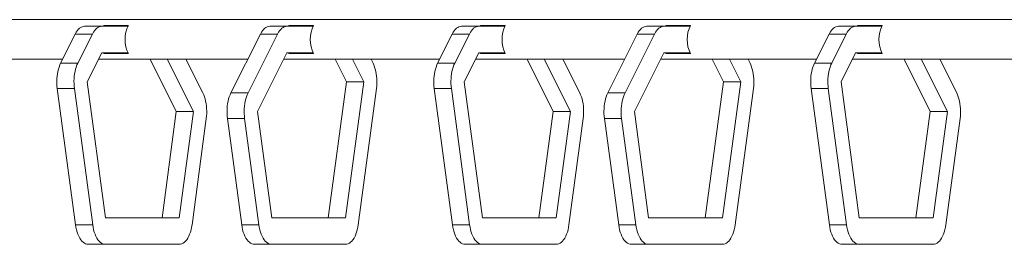
# Model space of a CAD drawing. Units: millimetres. Extents: x -11944 to 22326, y -5684 to 4845.
# Drawn here: x 14988 to 16477, y 3264 to 3604 of the extents above; entities that cross this region are included whole.
import ezdxf

# ---------------------------------------------------------------- set-up
doc = ezdxf.new("R2010")
doc.units = ezdxf.units.MM

msp = doc.modelspace()

# ---------------------------------------------------------------- linework, layer by layer
at = {"color": 7, "linetype": 'Continuous', "lineweight": 15}
for p, q in [((16669.1, 3603.7), (13902.6, 3603.7)), ((15111.9, 3593.7), (15086, 3593.7)), ((15151.6, 3593.7), (15111.9, 3593.7)), ((15115.2, 3594.7), (15152.1, 3594.7)), ((15366, 3593.7), (15391.9, 3593.7)), ((15391.9, 3593.7), (15431.6, 3593.7)), ((15395.2, 3594.7), (15432.1, 3594.7)), ((15681.9, 3593.7), (15656, 3593.7)), ((15721.6, 3593.7), (15681.9, 3593.7)), ((15685.2, 3594.7), (15722.1, 3594.7)), ((15936, 3593.7), (15961.9, 3593.7)), ((15961.9, 3593.7), (16001.6, 3593.7)), ((15965.2, 3594.7), (16002.1, 3594.7)), ((16251.9, 3593.7), (16226, 3593.7)), ((16291.6, 3593.7), (16251.9, 3593.7)), ((16255.2, 3594.7), (16292.1, 3594.7)), ((15071.8, 3581.9), (15049.8, 3537.9)), ((15097.8, 3581.9), (15071.8, 3581.9)), ((15097.8, 3581.9), (15075.8, 3537.9)), ((15307.2, 3492.8), (15351.8, 3581.9)), ((15333.2, 3492.8), (15377.8, 3581.9)), ((15351.8, 3581.9), (15377.8, 3581.9)), ((15641.8, 3581.9), (15619.8, 3537.9)), ((15667.8, 3581.9), (15641.8, 3581.9)), ((15667.8, 3581.9), (15645.8, 3537.9)), ((15877.2, 3492.8), (15921.8, 3581.9)), ((15903.2, 3492.8), (15947.8, 3581.9)), ((15921.8, 3581.9), (15947.8, 3581.9)), ((16211.8, 3581.9), (16189.8, 3537.9)), ((16237.8, 3581.9), (16211.8, 3581.9)), ((16237.8, 3581.9), (16215.8, 3537.9)), ((14816.9, 3543.7), (15052.7, 3543.7)), ((15089.9, 3509.6), (15111.9, 3553.7)), ((15106.9, 3543.7), (15332.7, 3543.7)), ((15111.9, 3553.7), (15151.6, 3553.7)), ((15152.1, 3552.7), (15115.2, 3552.7)), ((15185.1, 3543.7), (15224.6, 3464.5)), ((15211, 3543.7), (15250.6, 3464.5)), ((15264.8, 3492.8), (15239.3, 3543.7)), ((15391.9, 3553.7), (15347.4, 3464.5)), ((15386.9, 3543.7), (15622.7, 3543.7)), ((15431.6, 3553.7), (15391.9, 3553.7)), ((15432.1, 3552.7), (15395.2, 3552.7)), ((15482.1, 3509.6), (15465.1, 3543.7)), ((15508.1, 3509.6), (15491, 3543.7)), ((15519.3, 3543.7), (15522.2, 3537.9)), ((15659.9, 3509.6), (15681.9, 3553.7)), ((15676.9, 3543.7), (15902.7, 3543.7)), ((15681.9, 3553.7), (15721.6, 3553.7)), ((15722.1, 3552.7), (15685.2, 3552.7)), ((15755.1, 3543.7), (15794.6, 3464.5)), ((15781, 3543.7), (15820.6, 3464.5)), ((15834.8, 3492.8), (15809.3, 3543.7)), ((15961.9, 3553.7), (15917.4, 3464.5)), ((15956.9, 3543.7), (16192.7, 3543.7)), ((16001.6, 3553.7), (15961.9, 3553.7)), ((16002.1, 3552.7), (15965.2, 3552.7)), ((16052.1, 3509.6), (16035.1, 3543.7)), ((16078.1, 3509.6), (16061, 3543.7)), ((16089.3, 3543.7), (16092.2, 3537.9)), ((16229.9, 3509.6), (16251.9, 3553.7)), ((16246.9, 3543.7), (16669.1, 3543.7)), ((16251.9, 3553.7), (16291.6, 3553.7)), ((16292.1, 3552.7), (16255.2, 3552.7)), ((16325.1, 3543.7), (16364.6, 3464.5)), ((16351, 3543.7), (16390.6, 3464.5)), ((16404.8, 3492.8), (16379.3, 3543.7)), ((15075.8, 3537.9), (15049.8, 3537.9)), ((15645.8, 3537.9), (15619.8, 3537.9)), ((16215.8, 3537.9), (16189.8, 3537.9)), ((15070.6, 3499.3), (15044.6, 3499.3)), ((15044.6, 3499.3), (15072.2, 3293.3)), ((15070.6, 3499.3), (15098.2, 3293.3)), ((15117.5, 3303.7), (15089.9, 3509.6)), ((15454.5, 3303.7), (15482.1, 3509.6)), ((15480.5, 3303.7), (15508.1, 3509.6)), ((15482.1, 3509.6), (15508.1, 3509.6)), ((15527.4, 3499.3), (15499.8, 3293.3)), ((15640.6, 3499.3), (15614.6, 3499.3)), ((15614.6, 3499.3), (15642.2, 3293.3)), ((15640.6, 3499.3), (15668.2, 3293.3)), ((15687.5, 3303.7), (15659.9, 3509.6)), ((16024.5, 3303.7), (16052.1, 3509.6)), ((16050.5, 3303.7), (16078.1, 3509.6)), ((16052.1, 3509.6), (16078.1, 3509.6)), ((16097.4, 3499.3), (16069.8, 3293.3)), ((16210.6, 3499.3), (16184.6, 3499.3)), ((16184.6, 3499.3), (16212.2, 3293.3)), ((16210.6, 3499.3), (16238.2, 3293.3)), ((16257.5, 3303.7), (16229.9, 3509.6)), ((15307.2, 3492.8), (15333.2, 3492.8)), ((15877.2, 3492.8), (15903.2, 3492.8)), ((15224.6, 3464.5), (15203.1, 3303.7)), ((15250.6, 3464.5), (15224.6, 3464.5)), ((15250.6, 3464.5), (15229.1, 3303.7)), ((15347.4, 3464.5), (15368.9, 3303.7)), ((15794.6, 3464.5), (15773.1, 3303.7)), ((15820.6, 3464.5), (15794.6, 3464.5)), ((15820.6, 3464.5), (15799.1, 3303.7)), ((15917.4, 3464.5), (15938.9, 3303.7)), ((16364.6, 3464.5), (16343.1, 3303.7)), ((16390.6, 3464.5), (16364.6, 3464.5)), ((16390.6, 3464.5), (16369.1, 3303.7)), ((15248.4, 3293.3), (15269.9, 3454.1)), ((15302.1, 3454.1), (15328, 3454.1)), ((15323.6, 3293.3), (15302.1, 3454.1)), ((15349.6, 3293.3), (15328, 3454.1)), ((15818.4, 3293.3), (15839.9, 3454.1)), ((15872.1, 3454.1), (15898, 3454.1)), ((15893.6, 3293.3), (15872.1, 3454.1)), ((15919.6, 3293.3), (15898, 3454.1)), ((16388.4, 3293.3), (16409.9, 3454.1)), ((15098.2, 3293.3), (15072.2, 3293.3)), ((15229.1, 3303.7), (15117.5, 3303.7)), ((15323.6, 3293.3), (15349.6, 3293.3)), ((15368.9, 3303.7), (15480.5, 3303.7)), ((15668.2, 3293.3), (15642.2, 3293.3)), ((15799.1, 3303.7), (15687.5, 3303.7)), ((15893.6, 3293.3), (15919.6, 3293.3)), ((15938.9, 3303.7), (16050.5, 3303.7)), ((16238.2, 3293.3), (16212.2, 3293.3)), ((16369.1, 3303.7), (16257.5, 3303.7)), ((15117.5, 3263.7), (15091.5, 3263.7)), ((15117.5, 3263.7), (15229.1, 3263.7)), ((15342.9, 3263.7), (15368.9, 3263.7)), ((15480.5, 3263.7), (15368.9, 3263.7)), ((15687.5, 3263.7), (15661.5, 3263.7)), ((15687.5, 3263.7), (15799.1, 3263.7)), ((15912.9, 3263.7), (15938.9, 3263.7)), ((16050.5, 3263.7), (15938.9, 3263.7)), ((16257.5, 3263.7), (16231.5, 3263.7)), ((16257.5, 3263.7), (16369.1, 3263.7))]:
    msp.add_line(p, q, dxfattribs=at)
at = {"color": 7, "linetype": 'Continuous', "lineweight": 15, "flags": 128}
for points in [[(15086, 3593.7), (15084, 3593.5), (15082.1, 3592.9), (15080.2, 3591.9), (15078.3, 3590.6), (15076.5, 3588.9), (15074.8, 3586.9), (15073.3, 3584.6), (15071.8, 3581.9)], [(15111.9, 3593.7), (15110, 3593.5), (15108, 3592.9), (15106.1, 3591.9), (15104.3, 3590.6), (15102.5, 3588.9), (15100.8, 3586.9), (15099.3, 3584.6), (15097.8, 3581.9)], [(15351.8, 3581.9), (15353.3, 3584.6), (15354.8, 3586.9), (15356.5, 3588.9), (15358.3, 3590.6), (15360.2, 3591.9), (15362.1, 3592.9), (15364, 3593.5), (15366, 3593.7)], [(15377.8, 3581.9), (15379.3, 3584.6), (15380.8, 3586.9), (15382.5, 3588.9), (15384.3, 3590.6), (15386.1, 3591.9), (15388, 3592.9), (15390, 3593.5), (15391.9, 3593.7)], [(15656, 3593.7), (15654, 3593.5), (15652.1, 3592.9), (15650.2, 3591.9), (15648.3, 3590.6), (15646.5, 3588.9), (15644.8, 3586.9), (15643.3, 3584.6), (15641.8, 3581.9)], [(15681.9, 3593.7), (15680, 3593.5), (15678, 3592.9), (15676.1, 3591.9), (15674.3, 3590.6), (15672.5, 3588.9), (15670.8, 3586.9), (15669.3, 3584.6), (15667.8, 3581.9)], [(15921.8, 3581.9), (15923.3, 3584.6), (15924.8, 3586.9), (15926.5, 3588.9), (15928.3, 3590.6), (15930.2, 3591.9), (15932.1, 3592.9), (15934, 3593.5), (15936, 3593.7)], [(15947.8, 3581.9), (15949.3, 3584.6), (15950.8, 3586.9), (15952.5, 3588.9), (15954.3, 3590.6), (15956.1, 3591.9), (15958, 3592.9), (15960, 3593.5), (15961.9, 3593.7)], [(16226, 3593.7), (16224, 3593.5), (16222.1, 3592.9), (16220.2, 3591.9), (16218.3, 3590.6), (16216.5, 3588.9), (16214.8, 3586.9), (16213.3, 3584.6), (16211.8, 3581.9)], [(16251.9, 3593.7), (16250, 3593.5), (16248, 3592.9), (16246.1, 3591.9), (16244.3, 3590.6), (16242.5, 3588.9), (16240.8, 3586.9), (16239.3, 3584.6), (16237.8, 3581.9)], [(15049.8, 3537.9), (15048.5, 3535.1), (15047.4, 3532), (15046.4, 3528.8), (15045.6, 3525.4), (15044.9, 3521.8), (15044.4, 3518.1), (15044.1, 3514.4), (15044, 3510.6), (15044, 3506.8), (15044.2, 3503), (15044.6, 3499.3)], [(15075.8, 3537.9), (15074.5, 3535.1), (15073.4, 3532), (15072.4, 3528.8), (15071.5, 3525.4), (15070.9, 3521.8), (15070.4, 3518.1), (15070.1, 3514.4), (15069.9, 3510.6), (15070, 3506.8), (15070.2, 3503), (15070.6, 3499.3)], [(15522.2, 3537.9), (15523.5, 3535.1), (15524.6, 3532), (15525.6, 3528.8), (15526.4, 3525.4), (15527.1, 3521.8), (15527.6, 3518.1), (15527.9, 3514.4), (15528, 3510.6), (15528, 3506.8), (15527.8, 3503), (15527.4, 3499.3)], [(15619.8, 3537.9), (15618.5, 3535.1), (15617.4, 3532), (15616.4, 3528.8), (15615.6, 3525.4), (15614.9, 3521.8), (15614.4, 3518.1), (15614.1, 3514.4), (15614, 3510.6), (15614, 3506.8), (15614.2, 3503), (15614.6, 3499.3)], [(15645.8, 3537.9), (15644.5, 3535.1), (15643.4, 3532), (15642.4, 3528.8), (15641.5, 3525.4), (15640.9, 3521.8), (15640.4, 3518.1), (15640.1, 3514.4), (15639.9, 3510.6), (15640, 3506.8), (15640.2, 3503), (15640.6, 3499.3)], [(16092.2, 3537.9), (16093.5, 3535.1), (16094.6, 3532), (16095.6, 3528.8), (16096.4, 3525.4), (16097.1, 3521.8), (16097.6, 3518.1), (16097.9, 3514.4), (16098, 3510.6), (16098, 3506.8), (16097.8, 3503), (16097.4, 3499.3)], [(16189.8, 3537.9), (16188.5, 3535.1), (16187.4, 3532), (16186.4, 3528.8), (16185.6, 3525.4), (16184.9, 3521.8), (16184.4, 3518.1), (16184.1, 3514.4), (16184, 3510.6), (16184, 3506.8), (16184.2, 3503), (16184.6, 3499.3)], [(16215.8, 3537.9), (16214.5, 3535.1), (16213.4, 3532), (16212.4, 3528.8), (16211.5, 3525.4), (16210.9, 3521.8), (16210.4, 3518.1), (16210.1, 3514.4), (16209.9, 3510.6), (16210, 3506.8), (16210.2, 3503), (16210.6, 3499.3)], [(15269.9, 3454.1), (15270.4, 3457.8), (15270.6, 3461.6), (15270.6, 3465.4), (15270.5, 3469.2), (15270.2, 3473), (15269.7, 3476.6), (15269, 3480.2), (15268.2, 3483.6), (15267.2, 3486.9), (15266.1, 3489.9), (15264.8, 3492.8)], [(15302.1, 3454.1), (15301.6, 3457.8), (15301.4, 3461.6), (15301.4, 3465.4), (15301.5, 3469.2), (15301.8, 3473), (15302.3, 3476.6), (15303, 3480.2), (15303.8, 3483.6), (15304.8, 3486.9), (15305.9, 3489.9), (15307.2, 3492.8)], [(15328, 3454.1), (15327.6, 3457.8), (15327.4, 3461.6), (15327.4, 3465.4), (15327.5, 3469.2), (15327.8, 3473), (15328.3, 3476.6), (15329, 3480.2), (15329.8, 3483.6), (15330.8, 3486.9), (15331.9, 3489.9), (15333.2, 3492.8)], [(15839.9, 3454.1), (15840.4, 3457.8), (15840.6, 3461.6), (15840.6, 3465.4), (15840.5, 3469.2), (15840.2, 3473), (15839.7, 3476.6), (15839, 3480.2), (15838.2, 3483.6), (15837.2, 3486.9), (15836.1, 3489.9), (15834.8, 3492.8)], [(15872.1, 3454.1), (15871.6, 3457.8), (15871.4, 3461.6), (15871.4, 3465.4), (15871.5, 3469.2), (15871.8, 3473), (15872.3, 3476.6), (15873, 3480.2), (15873.8, 3483.6), (15874.8, 3486.9), (15875.9, 3489.9), (15877.2, 3492.8)], [(15898, 3454.1), (15897.6, 3457.8), (15897.4, 3461.6), (15897.4, 3465.4), (15897.5, 3469.2), (15897.8, 3473), (15898.3, 3476.6), (15899, 3480.2), (15899.8, 3483.6), (15900.8, 3486.9), (15901.9, 3489.9), (15903.2, 3492.8)], [(16409.9, 3454.1), (16410.4, 3457.8), (16410.6, 3461.6), (16410.6, 3465.4), (16410.5, 3469.2), (16410.2, 3473), (16409.7, 3476.6), (16409, 3480.2), (16408.2, 3483.6), (16407.2, 3486.9), (16406.1, 3489.9), (16404.8, 3492.8)], [(15072.2, 3293.3), (15072.8, 3289.5), (15073.6, 3285.8), (15074.6, 3282.3), (15075.8, 3279), (15077.1, 3275.9), (15078.6, 3273.2), (15080.2, 3270.7), (15081.9, 3268.6), (15083.7, 3266.9), (15085.6, 3265.5), (15087.5, 3264.5), (15089.5, 3263.9), (15091.5, 3263.7)], [(15098.2, 3293.3), (15098.8, 3289.5), (15099.6, 3285.8), (15100.6, 3282.3), (15101.8, 3279), (15103.1, 3275.9), (15104.6, 3273.2), (15106.2, 3270.7), (15107.9, 3268.6), (15109.7, 3266.9), (15111.6, 3265.5), (15113.5, 3264.5), (15115.5, 3263.9), (15117.5, 3263.7)], [(15229.1, 3263.7), (15231.1, 3263.9), (15233.1, 3264.5), (15235, 3265.5), (15236.9, 3266.9), (15238.7, 3268.6), (15240.4, 3270.7), (15242, 3273.2), (15243.5, 3275.9), (15244.8, 3279), (15246, 3282.3), (15247, 3285.8), (15247.8, 3289.5), (15248.4, 3293.3)], [(15342.9, 3263.7), (15340.9, 3263.9), (15338.9, 3264.5), (15337, 3265.5), (15335.1, 3266.9), (15333.3, 3268.6), (15331.6, 3270.7), (15330, 3273.2), (15328.5, 3275.9), (15327.2, 3279), (15326, 3282.3), (15325, 3285.8), (15324.2, 3289.5), (15323.6, 3293.3)], [(15368.9, 3263.7), (15366.9, 3263.9), (15364.9, 3264.5), (15362.9, 3265.5), (15361.1, 3266.9), (15359.2, 3268.6), (15357.5, 3270.7), (15355.9, 3273.2), (15354.5, 3275.9), (15353.2, 3279), (15352, 3282.3), (15351, 3285.8), (15350.2, 3289.5), (15349.6, 3293.3)], [(15499.8, 3293.3), (15499.2, 3289.5), (15498.3, 3285.8), (15497.4, 3282.3), (15496.2, 3279), (15494.9, 3275.9), (15493.4, 3273.2), (15491.8, 3270.7), (15490.1, 3268.6), (15488.3, 3266.9), (15486.4, 3265.5), (15484.5, 3264.5), (15482.5, 3263.9), (15480.5, 3263.7)], [(15642.2, 3293.3), (15642.8, 3289.5), (15643.6, 3285.8), (15644.6, 3282.3), (15645.8, 3279), (15647.1, 3275.9), (15648.6, 3273.2), (15650.2, 3270.7), (15651.9, 3268.6), (15653.7, 3266.9), (15655.6, 3265.5), (15657.5, 3264.5), (15659.5, 3263.9), (15661.5, 3263.7)], [(15668.2, 3293.3), (15668.8, 3289.5), (15669.6, 3285.8), (15670.6, 3282.3), (15671.8, 3279), (15673.1, 3275.9), (15674.6, 3273.2), (15676.2, 3270.7), (15677.9, 3268.6), (15679.7, 3266.9), (15681.6, 3265.5), (15683.5, 3264.5), (15685.5, 3263.9), (15687.5, 3263.7)], [(15799.1, 3263.7), (15801.1, 3263.9), (15803.1, 3264.5), (15805, 3265.5), (15806.9, 3266.9), (15808.7, 3268.6), (15810.4, 3270.7), (15812, 3273.2), (15813.5, 3275.9), (15814.8, 3279), (15816, 3282.3), (15817, 3285.8), (15817.8, 3289.5), (15818.4, 3293.3)], [(15912.9, 3263.7), (15910.9, 3263.9), (15908.9, 3264.5), (15907, 3265.5), (15905.1, 3266.9), (15903.3, 3268.6), (15901.6, 3270.7), (15900, 3273.2), (15898.5, 3275.9), (15897.2, 3279), (15896, 3282.3), (15895, 3285.8), (15894.2, 3289.5), (15893.6, 3293.3)], [(15938.9, 3263.7), (15936.9, 3263.9), (15934.9, 3264.5), (15932.9, 3265.5), (15931.1, 3266.9), (15929.2, 3268.6), (15927.5, 3270.7), (15925.9, 3273.2), (15924.5, 3275.9), (15923.2, 3279), (15922, 3282.3), (15921, 3285.8), (15920.2, 3289.5), (15919.6, 3293.3)], [(16069.8, 3293.3), (16069.2, 3289.5), (16068.3, 3285.8), (16067.4, 3282.3), (16066.2, 3279), (16064.9, 3275.9), (16063.4, 3273.2), (16061.8, 3270.7), (16060.1, 3268.6), (16058.3, 3266.9), (16056.4, 3265.5), (16054.5, 3264.5), (16052.5, 3263.9), (16050.5, 3263.7)], [(16212.2, 3293.3), (16212.8, 3289.5), (16213.6, 3285.8), (16214.6, 3282.3), (16215.8, 3279), (16217.1, 3275.9), (16218.6, 3273.2), (16220.2, 3270.7), (16221.9, 3268.6), (16223.7, 3266.9), (16225.6, 3265.5), (16227.5, 3264.5), (16229.5, 3263.9), (16231.5, 3263.7)], [(16238.2, 3293.3), (16238.8, 3289.5), (16239.6, 3285.8), (16240.6, 3282.3), (16241.8, 3279), (16243.1, 3275.9), (16244.6, 3273.2), (16246.2, 3270.7), (16247.9, 3268.6), (16249.7, 3266.9), (16251.6, 3265.5), (16253.5, 3264.5), (16255.5, 3263.9), (16257.5, 3263.7)], [(16369.1, 3263.7), (16371.1, 3263.9), (16373.1, 3264.5), (16375, 3265.5), (16376.9, 3266.9), (16378.7, 3268.6), (16380.4, 3270.7), (16382, 3273.2), (16383.5, 3275.9), (16384.8, 3279), (16386, 3282.3), (16387, 3285.8), (16387.8, 3289.5), (16388.4, 3293.3)]]:
    msp.add_lwpolyline(points, dxfattribs=at)
at = {"color": 7, "linetype": 'Continuous', "lineweight": 15}
for centre, major_axis, start_param, end_param in [((15127.5, 3573.7), (0, 30), 0.795399, 0.841069), ((15127.5, 3573.7), (0, 28), 0.722734, 0.775193), ((15127.5, 3573.7), (0, 28), 5.507992, 5.560451), ((15127.5, 3573.7), (0, 30), 5.442117, 5.487786), ((15164.5, 3573.7), (0, 30), 0.795399, 2.346194), ((15407.5, 3573.7), (0, 30), 0.795399, 0.841069), ((15407.5, 3573.7), (0, 28), 0.722734, 0.775193), ((15407.5, 3573.7), (0, 28), 5.507992, 5.560451), ((15407.5, 3573.7), (0, 30), 5.442117, 5.487786), ((15444.5, 3573.7), (0, 30), 0.795399, 2.346194), ((15697.5, 3573.7), (0, 30), 0.795399, 0.841069), ((15697.5, 3573.7), (0, 28), 0.722734, 0.775193), ((15697.5, 3573.7), (0, 28), 5.507992, 5.560451), ((15697.5, 3573.7), (0, 30), 5.442117, 5.487786), ((15734.5, 3573.7), (0, 30), 0.795399, 2.346194), ((15977.5, 3573.7), (0, 30), 0.795399, 0.841069), ((15977.5, 3573.7), (0, 28), 0.722734, 0.775193), ((15977.5, 3573.7), (0, 28), 5.507992, 5.560451), ((15977.5, 3573.7), (0, 30), 5.442117, 5.487786), ((16014.5, 3573.7), (0, 30), 0.795399, 2.346194), ((16267.5, 3573.7), (0, 30), 0.795399, 0.841069), ((16267.5, 3573.7), (0, 28), 0.722734, 0.775193), ((16267.5, 3573.7), (0, 28), 5.507992, 5.560451), ((16267.5, 3573.7), (0, 30), 5.442117, 5.487786), ((16304.5, 3573.7), (0, 30), 0.795399, 2.346194), ((15127.5, 3573.7), (0, 30), 2.300524, 2.346194), ((15127.5, 3573.7), (0, 28), 2.366399, 2.418858), ((15127.5, 3573.7), (0, 28), 3.864327, 3.916786), ((15127.5, 3573.7), (0, 30), 3.936991, 3.982661), ((15407.5, 3573.7), (0, 30), 2.300524, 2.346194), ((15407.5, 3573.7), (0, 28), 2.366399, 2.418858), ((15407.5, 3573.7), (0, 28), 3.864327, 3.916786), ((15407.5, 3573.7), (0, 30), 3.936991, 3.982661), ((15697.5, 3573.7), (0, 30), 2.300524, 2.346194), ((15697.5, 3573.7), (0, 28), 2.366399, 2.418858), ((15697.5, 3573.7), (0, 28), 3.864327, 3.916786), ((15697.5, 3573.7), (0, 30), 3.936991, 3.982661), ((15977.5, 3573.7), (0, 30), 2.300524, 2.346194), ((15977.5, 3573.7), (0, 28), 2.366399, 2.418858), ((15977.5, 3573.7), (0, 28), 3.864327, 3.916786), ((15977.5, 3573.7), (0, 30), 3.936991, 3.982661), ((16267.5, 3573.7), (0, 30), 2.300524, 2.346194), ((16267.5, 3573.7), (0, 28), 2.366399, 2.418858), ((16267.5, 3573.7), (0, 28), 3.864327, 3.916786), ((16267.5, 3573.7), (0, 30), 3.936991, 3.982661)]:
    msp.add_ellipse(centre, major_axis=major_axis, ratio=0.57735, start_param=start_param, end_param=end_param, dxfattribs=at)

doc.saveas('drawing.dxf')
